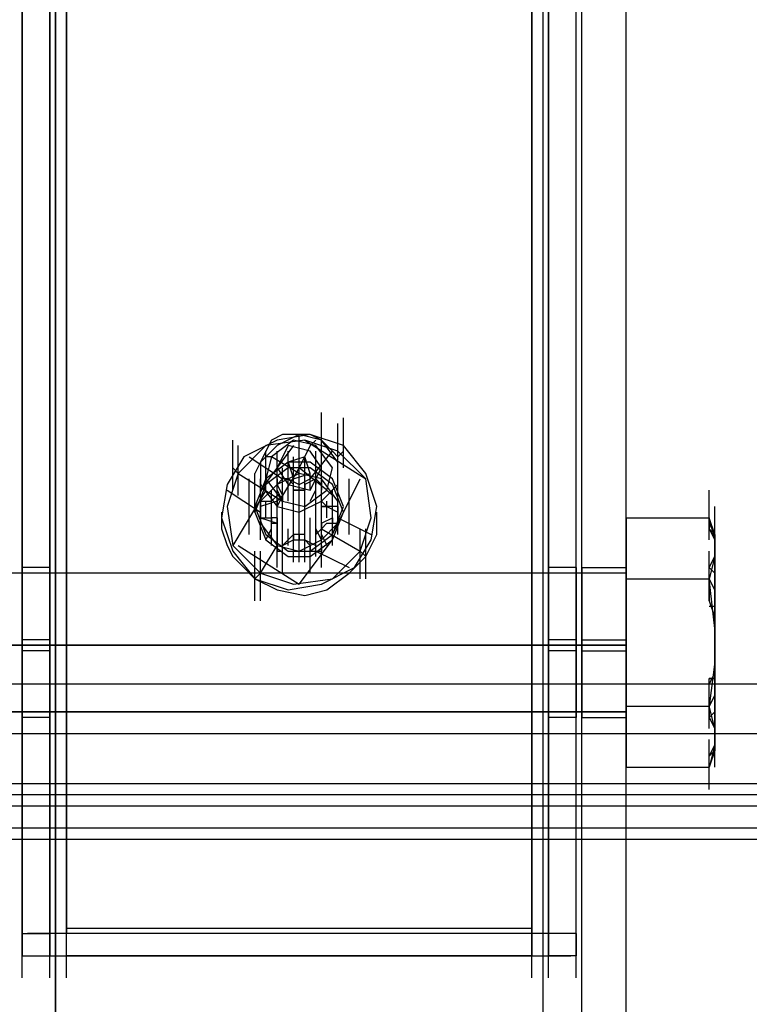
# Model space of a CAD drawing. Units: millimetres. Extents: x -775 to 1915, y -479 to 1573.
# Drawn here: x 1523 to 1577, y 635 to 708 of the extents above; entities that cross this region are included whole.
import ezdxf

# ---------------------------------------------------------------- set-up
doc = ezdxf.new("R2010")
doc.units = ezdxf.units.MM
doc.header["$LTSCALE"] = 700
doc.layers.add('HAGS-PLAN', color=2, linetype='Continuous')

msp = doc.modelspace()

# ---------------------------------------------------------------- linework, layer by layer
at = {"layer": 'HAGS-PLAN'}
for p, q in [((1523.474, 638.485), (1523.474, 956.446)), ((1523.474, 638.485), (1523.474, 956.446)), ((1525.522, 638.485), (1525.522, 956.446)), ((1525.522, 638.485), (1525.522, 956.446)), ((1526.752, 638.485), (1526.752, 956.446)), ((1526.752, 638.485), (1526.752, 956.446)), ((1526.752, 638.485), (1526.752, 956.446)), ((1526.752, 638.485), (1526.752, 956.446)), ((1561.17, 956.446), (1561.17, 638.485)), ((1561.17, 638.485), (1561.17, 956.446)), ((1561.17, 638.485), (1561.17, 956.446)), ((1561.17, 638.485), (1561.17, 956.446)), ((1562.399, 956.446), (1562.399, 638.485)), ((1562.399, 638.485), (1562.399, 956.446)), ((1564.448, 638.485), (1564.448, 956.446)), ((1564.448, 638.485), (1564.448, 956.446)), ((1523.474, 640.124), (1523.474, 942.924)), ((1523.474, 942.924), (1523.474, 640.124)), ((1525.522, 640.124), (1525.522, 942.924)), ((1525.522, 942.924), (1525.522, 640.124)), ((1562.399, 640.124), (1562.399, 942.924)), ((1562.399, 640.124), (1562.399, 942.924)), ((1564.448, 640.124), (1564.448, 942.924)), ((1564.448, 640.124), (1564.448, 942.924)), ((1526.752, 640.534), (1526.752, 940.056)), ((1526.752, 940.056), (1526.752, 640.124)), ((1526.752, 940.056), (1526.752, 640.534)), ((1526.752, 940.056), (1526.752, 640.124)), ((1561.17, 940.056), (1561.17, 640.534)), ((1561.17, 640.124), (1561.17, 940.056)), ((1561.17, 640.534), (1561.17, 940.056)), ((1561.17, 640.124), (1561.17, 940.056)), ((1525.932, 862.205), (1525.932, 525.806)), ((1525.932, 525.806), (1525.932, 862.205)), ((1561.989, 525.806), (1561.989, 862.205)), ((1561.989, 525.806), (1561.989, 862.205)), ((1525.932, 861.795), (1525.932, 525.396)), ((1525.932, 525.396), (1525.932, 861.795)), ((1561.989, 525.396), (1561.989, 861.795)), ((1561.989, 525.396), (1561.989, 861.795)), ((1564.858, 525.396), (1564.858, 861.795)), ((1564.858, 525.396), (1564.858, 861.795)), ((1568.136, 525.396), (1568.136, 861.795)), ((1568.136, 525.396), (1568.136, 861.795)), ((1564.858, 614.72), (1564.858, 767.964)), ((1568.136, 614.72), (1568.136, 767.964)), ((1545.6, 674.952), (1545.6, 678.64)), ((1547.239, 674.543), (1547.239, 678.23)), ((1547.239, 674.543), (1547.239, 678.23)), ((1547.239, 674.543), (1547.239, 678.23)), ((1547.239, 674.543), (1547.239, 678.23)), ((1547.239, 674.543), (1547.239, 678.23)), ((1546.829, 674.133), (1546.829, 677.821)), ((1542.732, 677.001), (1541.912, 676.591)), ((1544.78, 677.001), (1542.322, 676.591)), ((1544.78, 677.001), (1542.322, 676.591)), ((1543.961, 677.001), (1542.322, 676.182)), ((1544.78, 677.001), (1542.322, 676.591)), ((1543.961, 677.001), (1542.322, 676.182)), ((1543.961, 677.001), (1542.732, 677.001)), ((1545.6, 676.591), (1543.961, 677.001)), ((1545.6, 676.591), (1543.961, 677.001)), ((1544.78, 677.001), (1543.961, 677.001)), ((1543.961, 673.313), (1543.961, 677.001)), ((1547.239, 676.182), (1544.78, 677.001)), ((1547.239, 676.182), (1544.78, 677.001)), ((1547.239, 676.182), (1544.78, 677.001)), ((1545.6, 676.591), (1544.78, 677.001)), ((1539.044, 672.904), (1539.044, 676.591)), ((1541.502, 676.182), (1539.454, 674.133)), ((1539.454, 672.494), (1539.454, 676.182)), ((1542.322, 676.591), (1539.863, 675.362)), ((1542.322, 676.591), (1539.863, 675.362)), ((1542.322, 676.591), (1539.863, 675.362)), ((1542.322, 676.182), (1541.093, 674.952)), ((1543.551, 676.182), (1541.093, 672.904)), ((1542.322, 676.182), (1541.093, 674.952)), ((1544.371, 676.591), (1541.502, 676.182)), ((1541.912, 676.591), (1541.502, 675.772)), ((1543.551, 676.591), (1541.912, 675.362)), ((1543.141, 676.182), (1542.322, 674.543)), ((1544.78, 675.772), (1543.141, 676.182)), ((1545.19, 676.182), (1543.551, 676.591)), ((1543.961, 672.904), (1543.961, 676.591)), ((1544.78, 676.182), (1543.961, 674.543)), ((1544.78, 676.182), (1543.961, 674.543)), ((1544.78, 676.182), (1543.961, 674.543)), ((1546.829, 675.772), (1544.371, 676.591)), ((1544.371, 676.591), (1548.878, 673.723)), ((1545.19, 676.591), (1544.78, 676.182)), ((1545.19, 676.591), (1544.78, 676.182)), ((1545.19, 676.591), (1544.78, 676.182)), ((1546.419, 674.543), (1545.19, 676.182)), ((1546.829, 674.952), (1545.6, 676.591)), ((1545.6, 673.723), (1545.6, 676.591)), ((1546.829, 674.952), (1545.6, 676.591)), ((1545.6, 673.723), (1545.6, 676.591)), ((1545.6, 673.723), (1545.6, 676.591)), ((1546.01, 676.182), (1545.6, 676.591)), ((1546.419, 675.772), (1546.01, 676.182)), ((1548.878, 674.133), (1547.239, 676.182)), ((1548.878, 674.133), (1547.239, 676.182)), ((1548.878, 674.133), (1547.239, 676.182)), ((1539.863, 675.362), (1538.634, 673.313)), ((1539.863, 675.362), (1538.634, 673.313)), ((1539.863, 675.362), (1538.634, 673.313)), ((1540.273, 675.362), (1542.732, 673.723)), ((1541.502, 675.772), (1541.093, 674.952)), ((1541.502, 672.904), (1541.502, 675.772)), ((1541.912, 675.362), (1541.502, 675.362)), ((1541.912, 675.362), (1541.502, 673.723)), ((1543.961, 674.133), (1541.912, 675.362)), ((1542.322, 672.084), (1542.322, 675.772)), ((1542.322, 671.674), (1542.322, 675.362)), ((1542.322, 671.674), (1542.322, 675.362)), ((1542.322, 671.674), (1542.322, 675.362)), ((1543.141, 672.084), (1543.141, 675.772)), ((1543.141, 672.084), (1543.141, 675.772)), ((1543.141, 672.084), (1543.141, 675.772)), ((1543.141, 672.084), (1543.141, 675.772)), ((1543.141, 672.084), (1543.141, 675.772)), ((1544.371, 675.362), (1543.141, 674.952)), ((1543.551, 671.674), (1543.551, 675.362)), ((1544.78, 674.133), (1544.371, 675.362)), ((1544.371, 671.674), (1544.371, 675.362)), ((1545.6, 674.543), (1544.78, 675.772)), ((1544.78, 673.723), (1546.419, 675.772)), ((1545.19, 672.084), (1545.19, 675.772)), ((1545.19, 671.674), (1545.19, 675.362)), ((1545.6, 672.084), (1545.6, 675.772)), ((1545.6, 672.084), (1545.6, 675.772)), ((1545.6, 671.674), (1545.6, 675.362)), ((1545.6, 671.674), (1545.6, 675.362)), ((1545.6, 671.674), (1545.6, 675.362)), ((1546.829, 675.362), (1546.419, 675.772)), ((1548.878, 673.723), (1546.829, 675.772)), ((1546.829, 675.362), (1547.239, 675.772)), ((1546.829, 675.362), (1547.239, 675.772)), ((1546.829, 675.362), (1547.239, 675.772)), ((1546.829, 674.543), (1546.829, 675.362)), ((1539.044, 674.543), (1539.454, 674.133)), ((1541.093, 674.952), (1540.683, 674.133)), ((1541.093, 674.952), (1541.093, 673.313)), ((1541.093, 674.952), (1541.093, 673.313)), ((1543.141, 674.952), (1541.502, 673.723)), ((1543.141, 674.543), (1541.502, 673.313)), ((1542.322, 673.313), (1542.322, 674.543)), ((1542.322, 673.313), (1542.322, 674.543)), ((1542.322, 674.543), (1543.141, 673.313)), ((1542.732, 673.313), (1542.732, 674.543)), ((1543.961, 674.543), (1542.732, 672.494)), ((1542.732, 673.313), (1542.732, 674.543)), ((1543.961, 674.543), (1542.732, 672.494)), ((1543.961, 674.543), (1542.732, 672.494)), ((1542.732, 670.855), (1542.732, 674.543)), ((1542.732, 670.855), (1542.732, 674.543)), ((1543.141, 674.952), (1543.551, 673.723)), ((1544.78, 674.952), (1543.141, 674.952)), ((1543.141, 673.313), (1543.141, 674.543)), ((1543.141, 673.313), (1543.141, 674.543)), ((1544.78, 674.543), (1543.141, 674.543)), ((1543.551, 671.265), (1543.551, 674.952)), ((1543.551, 671.265), (1543.551, 674.952)), ((1543.961, 671.265), (1543.961, 674.952)), ((1546.01, 672.904), (1543.961, 674.543)), ((1544.371, 671.265), (1544.371, 674.952)), ((1544.371, 671.265), (1544.371, 674.952)), ((1546.419, 673.723), (1544.78, 674.952)), ((1544.78, 672.904), (1545.6, 674.543)), ((1546.419, 673.313), (1544.78, 674.543)), ((1545.6, 671.265), (1545.6, 674.952)), ((1545.6, 670.855), (1545.6, 674.543)), ((1546.01, 672.904), (1546.419, 674.543)), ((1546.829, 673.313), (1546.829, 674.952)), ((1546.829, 673.313), (1546.829, 674.952)), ((1546.829, 674.133), (1546.829, 674.543)), ((1539.454, 674.133), (1538.634, 671.674)), ((1539.454, 674.133), (1542.732, 672.084)), ((1540.683, 671.265), (1540.683, 674.133)), ((1543.961, 674.133), (1542.322, 673.313)), ((1542.322, 670.445), (1542.322, 674.133)), ((1542.322, 670.445), (1542.322, 674.133)), ((1542.322, 670.445), (1542.322, 674.133)), ((1543.551, 673.723), (1544.78, 674.133)), ((1545.6, 673.723), (1543.961, 674.133)), ((1544.78, 672.904), (1544.78, 674.133)), ((1544.78, 672.904), (1544.78, 674.133)), ((1545.19, 672.904), (1545.19, 674.133)), ((1545.19, 672.904), (1545.19, 674.133)), ((1545.6, 672.904), (1545.6, 674.133)), ((1545.6, 672.904), (1545.6, 674.133)), ((1545.6, 670.445), (1545.6, 674.133)), ((1545.6, 670.445), (1545.6, 674.133)), ((1546.829, 671.265), (1546.829, 674.133)), ((1549.697, 671.674), (1548.878, 674.133)), ((1549.697, 671.674), (1548.878, 674.133)), ((1549.697, 671.674), (1548.878, 674.133)), ((1538.634, 673.313), (1538.224, 670.855)), ((1538.634, 673.313), (1538.224, 670.855)), ((1538.634, 673.313), (1538.224, 670.855)), ((1540.273, 670.035), (1540.273, 673.723)), ((1540.273, 669.626), (1540.273, 673.313)), ((1541.502, 673.723), (1540.683, 671.674)), ((1541.502, 673.313), (1540.683, 671.265)), ((1541.093, 670.035), (1541.093, 673.723)), ((1541.093, 670.035), (1541.093, 673.723)), ((1542.322, 673.313), (1541.093, 672.084)), ((1541.093, 673.313), (1542.322, 671.674)), ((1541.093, 673.313), (1542.322, 671.674)), ((1541.093, 669.626), (1541.093, 673.313)), ((1541.502, 673.723), (1542.732, 672.084)), ((1542.732, 673.723), (1542.322, 673.313)), ((1542.322, 670.035), (1542.322, 673.723)), ((1542.322, 670.035), (1542.322, 673.723)), ((1542.322, 673.723), (1542.322, 673.313)), ((1542.322, 673.313), (1542.732, 672.494)), ((1543.141, 673.723), (1542.732, 673.723)), ((1543.141, 673.723), (1543.961, 673.313)), ((1543.551, 673.313), (1543.141, 673.723)), ((1543.141, 673.313), (1544.78, 672.904)), ((1543.551, 672.904), (1543.551, 673.313)), ((1543.961, 673.313), (1544.78, 673.723)), ((1545.19, 673.723), (1544.371, 673.313)), ((1544.371, 673.313), (1544.371, 672.904)), ((1545.6, 673.313), (1545.19, 673.723)), ((1545.19, 673.723), (1545.19, 673.313)), ((1545.19, 673.313), (1545.19, 673.723)), ((1545.19, 673.313), (1545.19, 673.723)), ((1545.6, 673.723), (1545.6, 673.313)), ((1546.829, 672.084), (1545.6, 673.723)), ((1545.6, 670.035), (1545.6, 673.723)), ((1545.6, 673.723), (1545.6, 673.313)), ((1545.6, 670.035), (1545.6, 673.723)), ((1545.6, 670.035), (1545.6, 673.723)), ((1545.6, 672.084), (1546.829, 673.313)), ((1545.6, 672.904), (1545.6, 673.313)), ((1545.6, 672.494), (1545.6, 673.313)), ((1545.6, 673.313), (1545.6, 672.904)), ((1545.6, 672.084), (1546.829, 673.313)), ((1546.419, 669.626), (1548.468, 673.723)), ((1547.239, 671.674), (1546.419, 673.723)), ((1547.239, 671.265), (1546.419, 673.313)), ((1546.829, 670.035), (1546.829, 673.723)), ((1546.829, 669.626), (1546.829, 673.313)), ((1546.829, 669.626), (1546.829, 673.313)), ((1546.829, 669.626), (1546.829, 673.313)), ((1547.648, 670.035), (1547.648, 673.723)), ((1547.648, 669.626), (1547.648, 673.313)), ((1549.287, 670.855), (1548.878, 673.723)), ((1538.634, 672.904), (1541.093, 671.265)), ((1541.502, 672.904), (1539.044, 668.806)), ((1541.093, 669.216), (1541.093, 672.904)), ((1541.093, 669.216), (1541.093, 672.904)), ((1541.093, 669.216), (1541.093, 672.904)), ((1541.912, 669.216), (1541.912, 672.904)), ((1541.912, 672.084), (1542.322, 672.494)), ((1541.912, 668.806), (1541.912, 672.494)), ((1542.322, 672.904), (1542.732, 672.084)), ((1542.322, 669.216), (1542.322, 672.904)), ((1542.732, 672.494), (1542.322, 672.084)), ((1542.732, 672.494), (1542.322, 671.674)), ((1542.732, 672.494), (1542.322, 671.674)), ((1542.732, 672.494), (1542.322, 671.674)), ((1542.322, 668.806), (1542.322, 672.494)), ((1542.732, 672.494), (1542.732, 672.084)), ((1542.732, 672.494), (1542.732, 672.084)), ((1543.961, 672.904), (1543.551, 672.904)), ((1543.551, 672.904), (1544.371, 672.904)), ((1543.551, 672.904), (1543.961, 672.904)), ((1544.371, 672.904), (1543.961, 672.904)), ((1544.371, 671.674), (1546.01, 672.904)), ((1544.78, 672.084), (1545.19, 672.904)), ((1545.6, 668.806), (1545.6, 672.494)), ((1545.6, 672.084), (1545.6, 672.494)), ((1545.6, 668.806), (1545.6, 672.494)), ((1545.6, 668.806), (1545.6, 672.494)), ((1546.419, 672.494), (1546.01, 672.904)), ((1546.419, 669.216), (1546.419, 672.904)), ((1546.419, 669.626), (1546.419, 672.494)), ((1546.419, 668.806), (1546.419, 672.494)), ((1568.136, 669.216), (1568.136, 672.904)), ((1574.282, 669.216), (1574.282, 672.904)), ((1538.634, 671.674), (1539.044, 668.806)), ((1540.273, 671.265), (1540.273, 671.674)), ((1540.273, 671.265), (1540.273, 671.674)), ((1540.273, 671.265), (1540.273, 671.674)), ((1540.683, 671.674), (1541.502, 669.626)), ((1541.093, 672.084), (1541.912, 672.084)), ((1541.093, 672.084), (1541.093, 670.445)), ((1542.322, 672.084), (1541.093, 671.674)), ((1541.093, 670.855), (1541.093, 672.084)), ((1541.093, 671.674), (1541.093, 671.265)), ((1541.093, 671.265), (1541.093, 671.674)), ((1541.502, 670.855), (1541.502, 672.084)), ((1541.912, 670.855), (1541.912, 672.084)), ((1542.322, 672.084), (1542.322, 671.674)), ((1542.322, 671.674), (1542.322, 672.084)), ((1542.322, 668.396), (1542.322, 672.084)), ((1542.322, 668.396), (1542.322, 672.084)), ((1542.322, 668.396), (1542.322, 672.084)), ((1542.322, 671.674), (1543.961, 671.265)), ((1542.322, 668.806), (1542.322, 671.674)), ((1542.322, 671.674), (1543.961, 671.265)), ((1542.322, 668.806), (1542.322, 671.674)), ((1542.322, 668.806), (1542.322, 671.674)), ((1542.732, 672.084), (1544.371, 671.674)), ((1543.961, 671.265), (1545.6, 672.084)), ((1543.961, 671.265), (1545.6, 672.084)), ((1543.961, 667.987), (1543.961, 671.674)), ((1545.19, 668.396), (1545.19, 672.084)), ((1545.19, 668.396), (1545.19, 672.084)), ((1545.19, 667.987), (1545.19, 671.674)), ((1545.6, 671.674), (1545.6, 672.084)), ((1545.6, 672.084), (1546.01, 671.674)), ((1545.6, 671.674), (1545.6, 672.084)), ((1545.6, 668.396), (1545.6, 672.084)), ((1546.829, 671.674), (1545.6, 671.674)), ((1545.6, 671.674), (1546.01, 671.674)), ((1546.01, 670.855), (1546.01, 672.084)), ((1546.01, 670.855), (1546.01, 672.084)), ((1546.01, 671.674), (1546.829, 671.265)), ((1546.419, 670.855), (1546.419, 672.084)), ((1546.419, 670.855), (1546.419, 672.084)), ((1546.419, 669.626), (1547.239, 671.674)), ((1546.829, 670.855), (1546.829, 672.084)), ((1546.829, 670.445), (1546.829, 672.084)), ((1546.829, 670.855), (1546.829, 672.084)), ((1546.829, 671.265), (1546.829, 671.674)), ((1546.829, 671.674), (1546.829, 671.265)), ((1547.648, 671.265), (1547.648, 671.674)), ((1547.648, 671.265), (1547.648, 671.674)), ((1547.648, 671.265), (1547.648, 671.674)), ((1549.287, 669.216), (1549.697, 671.674)), ((1549.287, 669.216), (1549.697, 671.674)), ((1549.287, 669.216), (1549.697, 671.674)), ((1574.692, 667.987), (1574.692, 671.674)), ((1538.224, 671.265), (1538.224, 670.035)), ((1538.224, 670.855), (1539.044, 668.396)), ((1538.224, 670.855), (1539.044, 668.396)), ((1538.224, 670.855), (1539.044, 668.396)), ((1540.683, 671.265), (1541.502, 669.216)), ((1541.093, 671.265), (1541.093, 670.855)), ((1541.093, 670.855), (1541.093, 671.265)), ((1541.093, 670.855), (1542.322, 670.445)), ((1541.093, 670.855), (1541.912, 670.855)), ((1542.322, 670.855), (1541.912, 670.855)), ((1541.912, 670.855), (1541.912, 670.445)), ((1542.322, 667.577), (1542.322, 671.265)), ((1542.322, 667.577), (1542.322, 671.265)), ((1542.322, 670.855), (1542.322, 670.445)), ((1542.322, 670.445), (1542.322, 670.855)), ((1542.322, 670.855), (1542.322, 670.445)), ((1542.322, 667.167), (1542.322, 670.855)), ((1542.732, 667.167), (1542.732, 670.855)), ((1543.551, 667.577), (1543.551, 671.265)), ((1543.551, 667.577), (1543.551, 671.265)), ((1543.961, 667.577), (1543.961, 671.265)), ((1544.371, 667.577), (1544.371, 671.265)), ((1544.371, 667.577), (1544.371, 671.265)), ((1544.371, 667.577), (1544.371, 671.265)), ((1544.78, 667.167), (1544.78, 670.855)), ((1545.6, 667.577), (1545.6, 671.265)), ((1545.6, 670.445), (1546.419, 670.855)), ((1545.6, 667.167), (1545.6, 670.855)), ((1545.6, 667.167), (1545.6, 670.855)), ((1546.419, 669.216), (1547.239, 671.265)), ((1546.419, 670.855), (1546.419, 670.445)), ((1546.829, 670.855), (1546.829, 671.265)), ((1546.829, 671.265), (1546.829, 670.855)), ((1546.829, 671.265), (1546.829, 670.855)), ((1546.829, 670.445), (1546.829, 670.855)), ((1546.829, 670.855), (1546.829, 670.445)), ((1546.829, 670.855), (1549.287, 669.626)), ((1548.468, 668.396), (1549.287, 670.855)), ((1549.697, 669.626), (1549.697, 671.265)), ((1568.136, 666.348), (1568.136, 670.855)), ((1568.136, 670.855), (1568.136, 666.348)), ((1568.136, 670.855), (1574.282, 670.855)), ((1574.692, 669.626), (1574.282, 670.855)), ((1574.282, 670.855), (1574.282, 670.035)), ((1574.692, 669.216), (1574.282, 670.855)), ((1574.692, 667.577), (1574.692, 671.265)), ((1574.692, 667.577), (1574.692, 671.265)), ((1541.093, 670.445), (1542.322, 668.806)), ((1541.912, 670.445), (1542.322, 670.445)), ((1542.322, 670.445), (1542.322, 670.035)), ((1542.322, 670.445), (1542.322, 670.035)), ((1542.322, 670.445), (1542.322, 670.035)), ((1542.732, 666.757), (1542.732, 670.445)), ((1544.78, 666.757), (1544.78, 670.445)), ((1545.6, 669.216), (1546.829, 670.445)), ((1545.6, 670.035), (1545.6, 670.445)), ((1546.01, 670.445), (1545.6, 670.035)), ((1545.6, 670.445), (1545.6, 670.035)), ((1546.01, 670.445), (1546.829, 670.445)), ((1546.419, 670.445), (1546.829, 670.445)), ((1574.692, 669.626), (1574.282, 670.445)), ((1574.282, 670.445), (1574.692, 669.626)), ((1538.224, 670.035), (1538.634, 668.806)), ((1541.502, 669.216), (1541.912, 670.035)), ((1541.502, 669.626), (1543.141, 668.396)), ((1542.322, 668.806), (1542.322, 670.035)), ((1542.322, 670.035), (1542.322, 669.216)), ((1542.732, 668.806), (1542.732, 670.035)), ((1542.732, 668.806), (1543.551, 669.626)), ((1543.141, 668.806), (1543.141, 670.035)), ((1544.371, 669.626), (1543.551, 669.626)), ((1543.551, 669.626), (1543.551, 669.216)), ((1543.961, 669.626), (1543.961, 669.216)), ((1543.961, 669.626), (1543.961, 669.216)), ((1543.961, 669.216), (1543.961, 669.626)), ((1543.961, 669.626), (1543.961, 669.216)), ((1544.371, 669.626), (1544.371, 669.626)), ((1544.78, 668.396), (1544.78, 669.626)), ((1544.78, 668.396), (1546.419, 669.626)), ((1545.19, 669.626), (1545.6, 670.035)), ((1545.6, 669.216), (1545.19, 670.035)), ((1545.19, 670.035), (1545.19, 669.626)), ((1545.19, 670.035), (1545.19, 669.626)), ((1545.19, 668.396), (1545.19, 669.626)), ((1545.6, 670.035), (1548.468, 668.396)), ((1545.6, 669.626), (1546.01, 668.806)), ((1545.6, 668.396), (1545.6, 669.626)), ((1548.468, 666.348), (1548.468, 670.035)), ((1548.878, 666.348), (1548.878, 670.035)), ((1548.878, 667.987), (1549.697, 669.626)), ((1574.282, 670.035), (1574.692, 669.216)), ((1574.692, 669.626), (1574.282, 670.035)), ((1574.692, 669.626), (1574.282, 670.035)), ((1574.692, 666.348), (1574.692, 670.035)), ((1574.692, 666.348), (1574.692, 670.035)), ((1574.692, 669.216), (1574.692, 669.626)), ((1574.692, 669.626), (1574.692, 669.216)), ((1574.692, 669.216), (1574.692, 669.626)), ((1574.692, 669.216), (1574.692, 669.626)), ((1523.474, 665.528), (1523.474, 669.216)), ((1525.522, 665.528), (1525.522, 669.216)), ((1538.634, 668.806), (1539.044, 667.987)), ((1539.044, 668.806), (1541.093, 666.757)), ((1539.454, 668.806), (1543.961, 665.938)), ((1541.093, 666.757), (1542.322, 668.806)), ((1541.502, 669.216), (1543.141, 667.987)), ((1542.322, 669.216), (1542.322, 668.806)), ((1542.322, 669.216), (1542.322, 668.806)), ((1542.322, 668.806), (1543.961, 668.396)), ((1542.322, 668.806), (1542.322, 668.396)), ((1542.322, 668.806), (1542.322, 668.396)), ((1542.732, 668.806), (1543.551, 669.216)), ((1542.732, 668.396), (1542.732, 668.806)), ((1543.551, 669.216), (1543.961, 669.216)), ((1543.961, 668.396), (1545.6, 669.216)), ((1543.961, 669.216), (1544.371, 669.216)), ((1543.961, 665.938), (1546.419, 669.216)), ((1544.371, 669.216), (1545.19, 668.806)), ((1544.371, 669.216), (1544.78, 668.806)), ((1544.78, 667.987), (1546.419, 669.216)), ((1544.78, 668.806), (1544.78, 668.396)), ((1544.78, 668.806), (1544.78, 668.396)), ((1545.6, 668.806), (1545.6, 669.216)), ((1545.6, 668.396), (1545.6, 668.806)), ((1545.6, 668.806), (1545.6, 668.396)), ((1548.058, 667.167), (1549.287, 669.216)), ((1548.058, 667.167), (1549.287, 669.216)), ((1548.058, 667.167), (1549.287, 669.216)), ((1562.399, 665.528), (1562.399, 669.216)), ((1564.448, 665.528), (1564.448, 669.216)), ((1574.692, 667.987), (1574.692, 669.216)), ((1574.692, 669.216), (1574.692, 667.987)), ((1539.044, 668.396), (1540.683, 666.348)), ((1539.044, 668.396), (1540.683, 666.348)), ((1539.044, 668.396), (1540.683, 666.348)), ((1539.044, 667.987), (1539.863, 667.167)), ((1540.683, 664.709), (1540.683, 668.396)), ((1540.683, 664.709), (1540.683, 668.396)), ((1540.683, 664.709), (1540.683, 668.396)), ((1540.683, 664.709), (1540.683, 668.396)), ((1540.683, 664.709), (1540.683, 668.396)), ((1541.093, 664.709), (1541.093, 668.396)), ((1542.322, 668.396), (1542.732, 668.396)), ((1543.141, 668.396), (1544.78, 668.396)), ((1543.141, 667.987), (1544.78, 667.987)), ((1543.961, 667.577), (1543.961, 667.987)), ((1544.78, 668.396), (1545.19, 668.396)), ((1545.19, 668.396), (1545.6, 668.396)), ((1545.19, 668.396), (1547.648, 667.167)), ((1546.419, 666.348), (1548.468, 668.396)), ((1547.648, 666.757), (1548.878, 667.987)), ((1548.468, 668.396), (1548.878, 667.987)), ((1568.136, 664.709), (1568.136, 668.396)), ((1568.136, 664.709), (1568.136, 668.396)), ((1574.282, 664.709), (1574.282, 668.396)), ((1574.282, 664.709), (1574.282, 668.396)), ((1574.282, 667.167), (1574.692, 667.987)), ((1574.692, 667.987), (1574.282, 666.348)), ((1574.692, 667.987), (1574.692, 665.528)), ((1574.692, 665.528), (1574.692, 667.987)), ((1568.136, 666.757), (1507.494, 666.757)), ((1568.136, 666.757), (1507.494, 666.757)), ((1525.522, 667.167), (1523.474, 667.167)), ((1523.474, 667.167), (1523.474, 666.348)), ((1523.474, 666.757), (1523.474, 667.167)), ((1525.522, 667.167), (1523.474, 667.167)), ((1525.522, 667.167), (1523.474, 667.167)), ((1525.522, 667.167), (1523.474, 667.167)), ((1523.474, 664.709), (1523.474, 666.757)), ((1525.522, 666.757), (1525.522, 667.167)), ((1525.522, 667.167), (1525.522, 666.348)), ((1525.522, 664.709), (1525.522, 666.757)), ((1539.863, 667.167), (1540.683, 666.348)), ((1540.683, 666.348), (1541.093, 666.757)), ((1540.683, 666.348), (1541.093, 666.757)), ((1540.683, 666.348), (1541.093, 666.757)), ((1541.093, 666.757), (1543.551, 665.938)), ((1545.6, 665.938), (1548.058, 667.167)), ((1545.6, 665.938), (1548.058, 667.167)), ((1545.6, 665.938), (1548.058, 667.167)), ((1546.01, 665.528), (1547.648, 666.757)), ((1564.448, 667.167), (1562.399, 667.167)), ((1562.399, 667.167), (1562.399, 666.348)), ((1562.399, 666.757), (1562.399, 667.167)), ((1564.448, 667.167), (1562.399, 667.167)), ((1564.448, 667.167), (1562.399, 667.167)), ((1564.448, 667.167), (1562.399, 667.167)), ((1562.399, 664.709), (1562.399, 666.757)), ((1564.448, 666.757), (1564.448, 667.167)), ((1564.448, 667.167), (1564.448, 666.348)), ((1564.448, 664.709), (1564.448, 666.757)), ((1564.858, 666.757), (1564.858, 667.167)), ((1564.858, 667.167), (1564.858, 666.348)), ((1564.858, 667.167), (1568.136, 667.167)), ((1564.858, 667.167), (1568.136, 667.167)), ((1564.858, 664.709), (1564.858, 666.757)), ((1568.136, 666.757), (1568.136, 667.167)), ((1568.136, 667.167), (1568.136, 666.348)), ((1568.136, 664.709), (1568.136, 666.757)), ((1568.136, 665.938), (1568.136, 666.757)), ((1568.136, 666.757), (1568.136, 665.938)), ((1574.282, 666.348), (1574.282, 667.167)), ((1574.692, 666.757), (1574.282, 667.167)), ((1574.692, 666.757), (1574.282, 667.167)), ((1523.474, 666.348), (1523.474, 663.889)), ((1525.522, 666.348), (1525.522, 663.889)), ((1540.683, 666.348), (1543.141, 665.528)), ((1540.683, 666.348), (1543.141, 665.528)), ((1540.683, 666.348), (1543.141, 665.528)), ((1540.683, 666.348), (1542.322, 665.528)), ((1543.141, 665.528), (1545.6, 665.938)), ((1543.141, 665.528), (1545.6, 665.938)), ((1543.141, 665.528), (1545.6, 665.938)), ((1543.551, 665.938), (1546.419, 666.348)), ((1562.399, 666.348), (1562.399, 663.889)), ((1564.448, 666.348), (1564.448, 663.889)), ((1564.858, 666.348), (1564.858, 663.889)), ((1568.136, 666.348), (1568.136, 663.889)), ((1568.136, 656.924), (1568.136, 666.348)), ((1568.136, 666.348), (1568.136, 656.924)), ((1568.136, 666.348), (1574.282, 666.348)), ((1568.136, 666.348), (1574.282, 666.348)), ((1568.136, 664.299), (1568.136, 665.938)), ((1568.136, 665.938), (1568.136, 664.299)), ((1574.692, 662.66), (1574.282, 666.348)), ((1574.282, 666.348), (1574.282, 664.709)), ((1574.692, 665.528), (1574.282, 666.348)), ((1574.692, 665.528), (1574.282, 666.348)), ((1542.322, 665.528), (1544.371, 665.118)), ((1544.371, 665.118), (1546.01, 665.528)), ((1574.692, 665.528), (1574.692, 662.66)), ((1574.692, 662.66), (1574.692, 665.528)), ((1523.474, 661.841), (1523.474, 664.709)), ((1525.522, 661.841), (1525.522, 664.709)), ((1562.399, 661.841), (1562.399, 664.709)), ((1564.448, 661.841), (1564.448, 664.709)), ((1564.858, 661.841), (1564.858, 664.709)), ((1568.136, 661.841), (1568.136, 664.709)), ((1568.136, 661.431), (1568.136, 664.299)), ((1568.136, 664.299), (1568.136, 661.431)), ((1574.282, 664.709), (1574.692, 663.48)), ((1574.692, 664.299), (1574.282, 664.299)), ((1574.692, 664.299), (1574.282, 664.299)), ((1574.692, 661.021), (1574.692, 664.709)), ((1574.692, 661.021), (1574.692, 664.709)), ((1523.474, 663.889), (1523.474, 661.021)), ((1525.522, 663.889), (1525.522, 661.021)), ((1562.399, 663.889), (1562.399, 661.021)), ((1564.448, 663.889), (1564.448, 661.021)), ((1564.858, 663.889), (1564.858, 661.021)), ((1564.858, 660.202), (1564.858, 663.889)), ((1568.136, 663.889), (1568.136, 661.021)), ((1568.136, 660.202), (1568.136, 663.889)), ((1564.858, 659.382), (1564.858, 663.07)), ((1568.136, 659.792), (1568.136, 663.48)), ((1568.136, 659.382), (1568.136, 663.07)), ((1574.692, 663.48), (1574.692, 662.66)), ((1574.692, 662.66), (1574.692, 660.202)), ((1574.692, 660.202), (1574.692, 662.66)), ((1574.692, 658.563), (1574.692, 662.25)), ((1574.692, 658.563), (1574.692, 662.25)), ((1568.136, 661.431), (1507.494, 661.431)), ((1568.136, 661.431), (1507.494, 661.431)), ((1568.136, 661.431), (1507.494, 661.431)), ((1568.136, 661.431), (1507.494, 661.431)), ((1568.136, 661.431), (1507.494, 661.431)), ((1507.494, 661.431), (1568.136, 661.431)), ((1523.474, 658.972), (1523.474, 661.841)), ((1525.522, 661.841), (1523.474, 661.841)), ((1525.522, 658.972), (1525.522, 661.841)), ((1562.399, 658.972), (1562.399, 661.841)), ((1564.448, 661.841), (1562.399, 661.841)), ((1564.448, 658.972), (1564.448, 661.841)), ((1564.858, 658.972), (1564.858, 661.841)), ((1564.858, 661.841), (1568.136, 661.841)), ((1564.858, 661.841), (1568.136, 661.841)), ((1564.858, 661.841), (1568.136, 661.841)), ((1568.136, 658.972), (1568.136, 661.841)), ((1568.136, 661.431), (1568.136, 658.972)), ((1568.136, 658.972), (1568.136, 661.431)), ((1523.474, 661.021), (1523.474, 658.563)), ((1525.522, 661.021), (1523.474, 661.021)), ((1525.522, 661.021), (1525.522, 658.563)), ((1562.399, 661.021), (1562.399, 658.563)), ((1564.448, 661.021), (1562.399, 661.021)), ((1564.448, 661.021), (1564.448, 658.563)), ((1564.858, 661.021), (1568.136, 661.021)), ((1564.858, 661.021), (1564.858, 658.563)), ((1564.858, 661.021), (1568.136, 661.021)), ((1564.858, 661.021), (1568.136, 661.021)), ((1568.136, 661.021), (1568.136, 658.563)), ((1574.692, 660.202), (1574.282, 656.924)), ((1574.692, 657.743), (1574.692, 660.202)), ((1574.692, 659.382), (1574.692, 660.202)), ((1574.692, 660.202), (1574.692, 657.743)), ((1574.282, 658.563), (1574.692, 659.382)), ((1793.494, 658.563), (9.884, 658.563)), ((1523.474, 656.924), (1523.474, 658.972)), ((1523.474, 658.563), (1523.474, 656.514)), ((1525.522, 656.924), (1525.522, 658.972)), ((1525.522, 658.563), (1525.522, 656.514)), ((1562.399, 656.924), (1562.399, 658.972)), ((1562.399, 658.563), (1562.399, 656.514)), ((1564.448, 656.924), (1564.448, 658.972)), ((1564.448, 658.563), (1564.448, 656.514)), ((1564.858, 656.924), (1564.858, 658.972)), ((1564.858, 658.563), (1564.858, 656.514)), ((1568.136, 656.924), (1568.136, 658.972)), ((1568.136, 658.972), (1568.136, 657.333)), ((1568.136, 657.333), (1568.136, 658.972)), ((1568.136, 655.285), (1568.136, 658.972)), ((1568.136, 655.285), (1568.136, 658.972)), ((1568.136, 658.563), (1568.136, 656.514)), ((1574.692, 658.972), (1574.282, 658.972)), ((1574.282, 658.972), (1574.692, 658.972)), ((1574.282, 655.285), (1574.282, 658.972)), ((1574.282, 655.285), (1574.282, 658.972)), ((1574.282, 656.924), (1574.282, 658.563)), ((1523.474, 654.465), (1523.474, 658.153)), ((1525.522, 654.465), (1525.522, 658.153)), ((1562.399, 654.465), (1562.399, 658.153)), ((1564.448, 654.465), (1564.448, 658.153)), ((1574.692, 657.743), (1574.282, 656.924)), ((1574.692, 657.743), (1574.282, 656.924)), ((1574.692, 655.285), (1574.692, 657.743)), ((1574.692, 657.743), (1574.692, 655.285)), ((1568.136, 657.333), (1568.136, 656.514)), ((1568.136, 656.514), (1568.136, 657.333)), ((1574.692, 653.646), (1574.692, 657.333)), ((1574.692, 653.646), (1574.692, 657.333)), ((1568.136, 656.514), (1507.494, 656.514)), ((1507.494, 656.514), (1568.136, 656.514)), ((1523.474, 656.104), (1523.474, 656.924)), ((1523.474, 656.514), (1523.474, 656.104)), ((1525.522, 656.104), (1525.522, 656.924)), ((1525.522, 656.514), (1525.522, 656.104)), ((1562.399, 656.104), (1562.399, 656.924)), ((1562.399, 656.514), (1562.399, 656.104)), ((1564.448, 656.104), (1564.448, 656.924)), ((1564.448, 656.514), (1564.448, 656.104)), ((1564.858, 656.104), (1564.858, 656.924)), ((1564.858, 656.514), (1564.858, 656.104)), ((1568.136, 656.104), (1568.136, 656.924)), ((1568.136, 652.416), (1568.136, 656.924)), ((1568.136, 656.924), (1568.136, 652.416)), ((1568.136, 656.924), (1574.282, 656.924)), ((1568.136, 656.924), (1574.282, 656.924)), ((1568.136, 656.514), (1568.136, 656.104)), ((1574.282, 656.924), (1574.282, 656.104)), ((1574.692, 655.285), (1574.282, 656.924)), ((1574.692, 656.514), (1574.282, 656.104)), ((1574.692, 656.514), (1574.282, 656.104)), ((1525.522, 656.104), (1523.474, 656.104)), ((1525.522, 656.104), (1523.474, 656.104)), ((1525.522, 656.104), (1523.474, 656.104)), ((1525.522, 656.104), (1523.474, 656.104)), ((1564.448, 656.104), (1562.399, 656.104)), ((1564.448, 656.104), (1562.399, 656.104)), ((1564.448, 656.104), (1562.399, 656.104)), ((1564.448, 656.104), (1562.399, 656.104)), ((1564.858, 656.104), (1568.136, 656.104)), ((1564.858, 656.104), (1568.136, 656.104)), ((1574.282, 656.104), (1574.692, 655.285)), ((1574.692, 652.416), (1574.692, 656.104)), ((1574.692, 652.416), (1574.692, 656.104)), ((1793.494, 654.875), (9.884, 654.875)), ((1793.494, 654.875), (9.884, 654.875)), ((1574.692, 655.285), (1574.692, 654.055)), ((1574.692, 654.055), (1574.692, 655.285)), ((1568.136, 650.778), (1568.136, 654.465)), ((1574.282, 650.778), (1574.282, 654.465)), ((1574.692, 654.055), (1574.282, 652.416)), ((1574.282, 653.236), (1574.692, 654.055)), ((1574.282, 653.236), (1574.692, 653.646)), ((1574.692, 653.646), (1574.282, 652.416)), ((1574.692, 653.646), (1574.282, 653.236)), ((1574.692, 653.646), (1574.282, 652.416)), ((1574.692, 654.055), (1574.692, 653.646)), ((1574.692, 653.646), (1574.692, 654.055)), ((1574.282, 652.416), (1574.282, 653.236)), ((1568.136, 652.416), (1574.282, 652.416)), ((1793.494, 651.187), (9.884, 651.187)), ((1793.494, 650.368), (9.884, 650.368)), ((1793.494, 649.548), (9.884, 649.548)), ((1793.494, 647.909), (9.884, 647.909)), ((1793.494, 647.09), (9.884, 647.09)), ((1793.494, 647.09), (9.884, 647.09)), ((1526.752, 638.895), (1526.752, 642.583)), ((1561.17, 638.895), (1561.17, 642.583)), ((1523.474, 638.485), (1523.474, 642.173)), ((1525.522, 638.485), (1525.522, 642.173)), ((1526.752, 638.485), (1526.752, 642.173)), ((1561.17, 638.485), (1561.17, 642.173)), ((1562.399, 638.485), (1562.399, 642.173)), ((1564.448, 638.485), (1564.448, 642.173)), ((1523.474, 636.846), (1523.474, 640.534)), ((1525.522, 636.846), (1525.522, 640.534)), ((1526.752, 640.534), (1561.17, 640.534)), ((1526.752, 636.846), (1526.752, 640.534)), ((1526.752, 640.124), (1526.752, 640.534)), ((1526.752, 636.846), (1526.752, 640.534)), ((1561.17, 640.534), (1561.17, 640.124)), ((1561.17, 636.846), (1561.17, 640.534)), ((1561.17, 636.846), (1561.17, 640.534)), ((1562.399, 636.846), (1562.399, 640.534)), ((1564.448, 636.846), (1564.448, 640.534)), ((1523.474, 640.124), (1523.474, 638.485)), ((1523.474, 640.124), (1525.522, 640.124)), ((1524.703, 640.124), (1523.883, 640.124)), ((1526.752, 640.124), (1524.703, 640.124)), ((1525.522, 640.124), (1525.522, 638.485)), ((1526.752, 640.124), (1525.932, 640.124)), ((1561.17, 640.124), (1526.752, 640.124)), ((1563.219, 640.124), (1561.17, 640.124)), ((1561.989, 640.124), (1561.17, 640.124)), ((1564.448, 640.124), (1562.399, 640.124)), ((1562.399, 640.124), (1562.399, 638.485)), ((1564.038, 640.124), (1563.219, 640.124)), ((1564.448, 640.124), (1564.448, 638.485)), ((1523.474, 638.485), (1525.522, 638.485)), ((1523.883, 638.485), (1524.703, 638.485)), ((1524.703, 638.485), (1526.752, 638.485)), ((1525.932, 638.485), (1526.752, 638.485)), ((1526.752, 638.485), (1561.17, 638.485)), ((1561.17, 638.485), (1526.752, 638.485)), ((1561.17, 638.485), (1561.989, 638.485)), ((1561.17, 638.485), (1563.219, 638.485)), ((1564.448, 638.485), (1562.399, 638.485)), ((1563.219, 638.485), (1564.038, 638.485))]:
    msp.add_line(p, q, dxfattribs=at)

doc.saveas('drawing.dxf')
